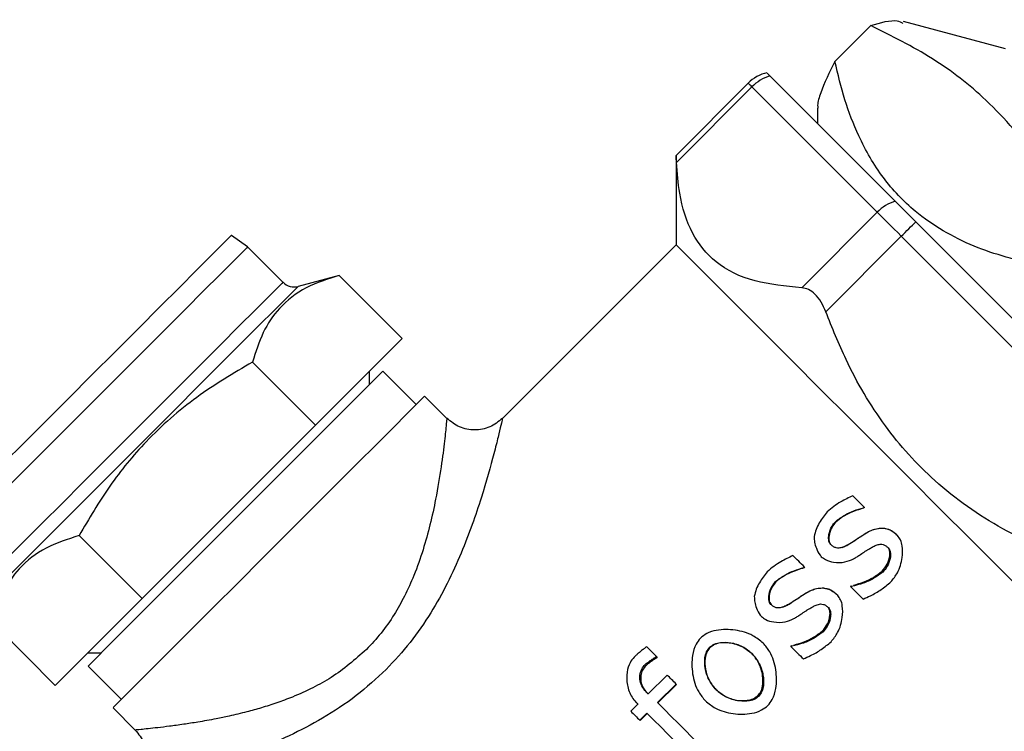
# Paper-space layout 'motoevaporante con box' of a CAD drawing. Units: millimetres. Extents: x 186 to 13239, y 192 to 9312.
# Drawn here: x 1213 to 1276, y 7144 to 7189 of the extents above; entities that cross this region are included whole.
import ezdxf

# ---------------------------------------------------------------- set-up
doc = ezdxf.new("R2010")
doc.units = ezdxf.units.MM

psp = doc.layouts.new('motoevaporante con box')

# ---------------------------------------------------------------- linework, layer by layer
at = {"color": 7, "linetype": 'Continuous', "lineweight": 25, "ltscale": 32}
for p, q in [((1265.272, 7186.07), (1267.551, 7188.349)), ((1276.113, 7186.867), (1269.627, 7188.605)), ((1269.107, 7177.185), (1261.146, 7185.146)), ((1259.767, 7184.686), (1255.18, 7180.099)), ((1255.205, 7179.651), (1260.004, 7184.45)), ((1267.965, 7176.489), (1260.004, 7184.45)), ((1264.163, 7183.087), (1264.163, 7182.129)), ((1255.183, 7180.096), (1255.183, 7174.422)), ((1263.166, 7171.69), (1267.965, 7176.489)), ((1286.337, 7159.955), (1270.415, 7175.877)), ((1227.956, 7174.284), (1226.92, 7175.009)), ((1264.697, 7170.159), (1269.496, 7174.958)), ((1285.417, 7159.036), (1269.496, 7174.958)), ((1230.202, 7172.037), (1227.956, 7174.284)), ((1255.183, 7174.422), (1244.123, 7163.362)), ((1233.777, 7172.477), (1231.168, 7171.778)), ((1233.777, 7172.477), (1237.78, 7168.474)), ((1232.268, 7162.962), (1237.78, 7168.474)), ((1228.265, 7166.966), (1232.268, 7162.962)), ((1235.702, 7165.548), (1235.702, 7166.396)), ((1238.672, 7164.275), (1236.55, 7166.396)), ((1240.617, 7163.39), (1239.202, 7164.805)), ((1221.246, 7151.94), (1232.268, 7162.962)), ((1267.108, 7157.711), (1267.143, 7157.745)), ((1267.108, 7157.711), (1267.121, 7157.698)), ((1267.155, 7157.733), (1267.121, 7157.698)), ((1267.143, 7157.745), (1267.155, 7157.733)), ((1265.306, 7156.829), (1265.329, 7156.806)), ((1268.276, 7156.422), (1268.293, 7156.405)), ((1217.243, 7155.943), (1221.246, 7151.94)), ((1267.193, 7156.059), (1267.186, 7156.066)), ((1269.256, 7155.944), (1269.223, 7155.978)), ((1266.228, 7155.43), (1266.225, 7155.434)), ((1264.412, 7154.606), (1264.419, 7154.599)), ((1263.307, 7153.91), (1263.342, 7153.944)), ((1263.307, 7153.91), (1263.32, 7153.897)), ((1263.354, 7153.932), (1263.32, 7153.897)), ((1263.342, 7153.944), (1263.354, 7153.932)), ((1268.323, 7153.63), (1268.274, 7153.679)), ((1261.505, 7153.028), (1261.528, 7153.005)), ((1264.475, 7152.621), (1264.492, 7152.604)), ((1266.269, 7152.714), (1266.304, 7152.749)), ((1266.306, 7152.677), (1266.269, 7152.714)), ((1266.341, 7152.712), (1266.304, 7152.749)), ((1266.341, 7152.712), (1266.306, 7152.677)), ((1263.392, 7152.257), (1263.384, 7152.265)), ((1265.455, 7152.143), (1265.422, 7152.176)), ((1215.734, 7146.428), (1221.246, 7151.94)), ((1262.427, 7151.629), (1262.423, 7151.633)), ((1260.611, 7150.805), (1260.618, 7150.798)), ((1211.731, 7150.432), (1215.734, 7146.428)), ((1264.522, 7149.829), (1264.473, 7149.878)), ((1257.342, 7148.827), (1257.319, 7148.85)), ((1262.468, 7148.913), (1262.503, 7148.948)), ((1262.505, 7148.876), (1262.468, 7148.913)), ((1262.54, 7148.911), (1262.503, 7148.948)), ((1262.54, 7148.911), (1262.505, 7148.876)), ((1217.812, 7148.506), (1218.661, 7148.506)), ((1253.901, 7148.233), (1253.936, 7148.268)), ((1253.901, 7148.233), (1253.957, 7148.177)), ((1253.936, 7148.268), (1253.991, 7148.212)), ((1253.991, 7148.212), (1253.957, 7148.177)), ((1260.025, 7148.43), (1260.012, 7148.443)), ((1217.812, 7147.658), (1219.933, 7145.536)), ((1253.199, 7147.732), (1253.257, 7147.674)), ((1254.612, 7147.089), (1253.408, 7145.886)), ((1254.004, 7145.333), (1255.186, 7146.515)), ((1255.207, 7146.494), (1254.025, 7145.312)), ((1255.186, 7146.515), (1255.207, 7146.494)), ((1257.722, 7146.153), (1257.735, 7146.139)), ((1260.386, 7145.783), (1260.436, 7145.733)), ((1252.759, 7145.236), (1252.309, 7144.786)), ((1219.403, 7145.006), (1220.818, 7143.591)), ((1252.883, 7144.212), (1253.333, 7144.662)), ((1253.354, 7144.641), (1252.904, 7144.191)), ((1252.883, 7144.212), (1252.904, 7144.191))]:
    psp.add_line(p, q, dxfattribs=at)
at = {"color": 7, "linetype": 'Continuous', "lineweight": 25, "ltscale": 32, "flags": 128}
for points in [[(1269.496, 7174.958), (1269.265, 7175.189), (1269.038, 7175.415), (1268.819, 7175.634), (1268.612, 7175.842), (1268.42, 7176.034), (1268.246, 7176.208), (1268.093, 7176.36), (1267.965, 7176.489)], [(1269.496, 7174.958), (1269.617, 7175.079), (1269.737, 7175.199), (1269.856, 7175.318), (1269.973, 7175.435), (1270.088, 7175.55), (1270.201, 7175.663), (1270.31, 7175.772), (1270.415, 7175.877)], [(1226.92, 7175.009), (1226.912, 7175.001), (1226.721, 7174.81), (1226.281, 7174.37), (1225.604, 7173.693), (1224.711, 7172.8), (1223.626, 7171.715), (1222.381, 7170.47), (1221.011, 7169.1), (1219.557, 7167.646), (1218.06, 7166.149)], [(1227.956, 7174.284), (1227.883, 7174.211), (1227.561, 7173.888), (1226.99, 7173.318), (1226.189, 7172.516), (1225.178, 7171.506), (1223.989, 7170.316), (1222.654, 7168.982), (1221.212, 7167.54), (1219.705, 7166.033), (1218.176, 7164.503), (1216.668, 7162.996), (1215.227, 7161.554), (1213.892, 7160.219), (1212.702, 7159.03), (1211.692, 7158.019), (1210.89, 7157.218), (1210.32, 7156.648), (1209.998, 7156.325), (1209.924, 7156.252)], [(1277.457, 7152.148), (1275.715, 7153.89), (1273.875, 7155.729), (1271.97, 7157.634), (1270.032, 7159.572), (1268.094, 7161.511), (1266.189, 7163.416), (1264.349, 7165.255), (1262.607, 7166.997), (1260.992, 7168.612), (1259.532, 7170.072), (1258.251, 7171.353), (1257.172, 7172.432), (1256.313, 7173.291), (1255.689, 7173.916), (1255.31, 7174.295), (1255.183, 7174.422), (1255.183, 7174.422)], [(1236.55, 7166.396), (1236.423, 7166.268), (1236.043, 7165.888), (1235.421, 7165.267), (1234.575, 7164.42), (1233.527, 7163.372), (1232.306, 7162.151), (1230.945, 7160.79), (1229.481, 7159.327), (1227.955, 7157.801), (1226.408, 7156.253), (1224.881, 7154.727), (1223.418, 7153.263), (1222.057, 7151.902), (1220.836, 7150.681), (1219.788, 7149.633), (1218.941, 7148.787), (1218.32, 7148.165), (1217.94, 7147.785), (1217.812, 7147.658), (1217.812, 7147.658)], [(1218.06, 7166.149), (1216.562, 7164.651), (1215.108, 7163.197), (1213.738, 7161.827), (1212.493, 7160.582), (1211.408, 7159.497), (1210.515, 7158.604), (1209.838, 7157.927), (1209.398, 7157.487), (1209.207, 7157.296), (1209.199, 7157.288)], [(1239.202, 7164.805), (1239.074, 7164.677), (1238.693, 7164.296), (1238.068, 7163.671), (1237.217, 7162.82), (1236.16, 7161.763), (1234.926, 7160.529), (1233.546, 7159.149), (1232.057, 7157.66), (1230.496, 7156.099), (1228.904, 7154.507), (1227.322, 7152.925), (1225.792, 7151.395), (1224.353, 7149.956), (1223.042, 7148.645), (1221.893, 7147.496), (1220.936, 7146.539), (1220.195, 7145.798), (1219.691, 7145.294), (1219.435, 7145.038), (1219.403, 7145.006)], [(1267.143, 7157.745), (1267.052, 7157.837), (1266.96, 7157.928), (1266.869, 7158.019), (1266.778, 7158.111), (1266.687, 7158.202), (1266.595, 7158.293), (1266.504, 7158.384), (1266.413, 7158.475)], [(1263.342, 7153.944), (1263.251, 7154.036), (1263.159, 7154.127), (1263.068, 7154.218), (1262.977, 7154.31), (1262.885, 7154.401), (1262.794, 7154.492), (1262.703, 7154.583), (1262.612, 7154.674)], [(1264.82, 7154.358), (1264.82, 7154.358)], [(1266.306, 7152.677), (1266.402, 7152.581), (1266.498, 7152.486), (1266.593, 7152.39), (1266.689, 7152.294), (1266.785, 7152.199), (1266.88, 7152.103), (1266.976, 7152.008), (1267.071, 7151.913)], [(1253.936, 7148.268), (1253.858, 7148.345), (1253.78, 7148.423), (1253.703, 7148.501), (1253.625, 7148.578), (1253.548, 7148.655), (1253.471, 7148.733), (1253.393, 7148.81), (1253.316, 7148.887)], [(1262.505, 7148.876), (1262.601, 7148.78), (1262.697, 7148.684), (1262.792, 7148.589), (1262.888, 7148.493), (1262.984, 7148.398), (1263.079, 7148.302), (1263.174, 7148.207), (1263.27, 7148.111)], [(1255.186, 7146.515), (1255.114, 7146.587), (1255.043, 7146.658), (1254.971, 7146.73), (1254.899, 7146.802), (1254.827, 7146.874), (1254.755, 7146.946), (1254.684, 7147.017), (1254.612, 7147.089)], [(1253.408, 7145.886), (1253.391, 7145.903), (1253.374, 7145.92), (1253.357, 7145.937), (1253.34, 7145.954), (1253.323, 7145.971), (1253.306, 7145.988), (1253.289, 7146.005), (1253.272, 7146.022)], [(1257.488, 7141.849), (1257.057, 7142.281), (1256.623, 7142.714), (1256.188, 7143.149), (1255.752, 7143.585), (1255.315, 7144.022), (1254.878, 7144.459), (1254.441, 7144.896), (1254.004, 7145.333)], [(1252.309, 7144.786), (1252.381, 7144.714), (1252.452, 7144.643), (1252.524, 7144.571), (1252.596, 7144.499), (1252.668, 7144.427), (1252.739, 7144.355), (1252.811, 7144.283), (1252.883, 7144.212)], [(1253.333, 7144.662), (1253.77, 7144.225), (1254.207, 7143.788), (1254.644, 7143.351), (1255.081, 7142.914), (1255.517, 7142.478), (1255.952, 7142.043), (1256.386, 7141.61), (1256.817, 7141.178)]]:
    psp.add_lwpolyline(points, dxfattribs=at)
at = {"color": 8, "linetype": 'Continuous', "lineweight": 25, "ltscale": 32, "flags": 128}
for points in [[(1230.202, 7172.037), (1230.129, 7171.964), (1229.807, 7171.642), (1229.237, 7171.072), (1228.435, 7170.27), (1227.425, 7169.26), (1226.235, 7168.07), (1224.9, 7166.735), (1223.459, 7165.293), (1221.952, 7163.786), (1220.422, 7162.257), (1218.915, 7160.75), (1217.473, 7159.308), (1216.138, 7157.973), (1214.949, 7156.783), (1213.938, 7155.773), (1213.137, 7154.971), (1212.566, 7154.401), (1212.244, 7154.079), (1212.171, 7154.006)], [(1231.168, 7171.778), (1231.136, 7171.746), (1230.882, 7171.491), (1230.379, 7170.989), (1229.643, 7170.252), (1228.692, 7169.302), (1227.554, 7168.164), (1226.259, 7166.868), (1224.841, 7165.451), (1223.341, 7163.951), (1221.799, 7162.409), (1220.257, 7160.867), (1218.757, 7159.367), (1217.34, 7157.95), (1216.045, 7156.654), (1214.906, 7155.516), (1213.956, 7154.565), (1213.219, 7153.829), (1212.717, 7153.326), (1212.462, 7153.072), (1212.43, 7153.04)]]:
    psp.add_lwpolyline(points, dxfattribs=at)
at = {"color": 7, "linetype": 'Continuous', "lineweight": 25, "ltscale": 1024}
for centre, radius, start, end in [((1261.535, 7182.919), 2.5, 103.30993, 135), ((1261.986, 7182.481), 2.794, 107.49624, 135.19831), ((1269.948, 7174.52), 2.795, 107.50119, 135.19772), ((1230.91, 7172.744), 1, 225, 285), ((1277.15, 7169.738), 34.573, 224.81919, 225.12917)]:
    psp.add_arc(centre, radius, start, end, dxfattribs=at)
at = {"color": 8, "linetype": 'Continuous', "lineweight": 25, "ltscale": 1024}
psp.add_arc((1027.59, 6952.214), 328.557, 44.97801, 45.03641, dxfattribs=at)
at = {"color": 7, "linetype": 'Continuous', "lineweight": 25, "ltscale": 32}
for points, knots in [([(1267.551, 7188.349), (1268.189, 7188.533), (1269.068, 7188.786), (1269.484, 7188.556), (1269.598, 7188.493)], [0, 0, 0, 0, 0.7272, 1, 1, 1, 1]), ([(1280.555, 7175.345), (1279.8, 7176.847), (1278.274, 7179.885), (1275.17, 7183.543), (1271.532, 7186.368), (1268.886, 7187.685), (1267.551, 7188.349)], [0, 0, 0, 0, 0.264613, 0.534965, 0.765351, 1, 1, 1, 1]), ([(1265.272, 7186.07), (1264.933, 7185.371), (1264.419, 7184.312), (1264.156, 7183.399), (1264.185, 7183.153), (1264.192, 7183.087)], [0, 0, 0, 0, 0.587696, 0.89009, 1, 1, 1, 1]), ([(1278.276, 7173.066), (1276.859, 7173.43), (1274.706, 7173.982), (1272.128, 7175.269), (1270.124, 7176.653), (1268.244, 7178.636), (1266.827, 7181.096), (1265.864, 7183.616), (1265.47, 7185.25), (1265.272, 7186.07)], [0, 0, 0, 0, 0.2160502, 0.3279999, 0.4398773, 0.5934315, 0.7521189, 0.875492, 1, 1, 1, 1]), ([(1261.146, 7185.146), (1261.07, 7185.222), (1260.951, 7185.341), (1260.962, 7185.331), (1260.965, 7185.327)], [0, 0, 0, 0, 0.644744, 1, 1, 1, 1]), ([(1255.205, 7179.651), (1255.199, 7179.782), (1255.186, 7180.038), (1255.184, 7180.077), (1255.183, 7180.096)], [0, 0, 0, 0, 0.51081, 1, 1, 1, 1]), ([(1263.166, 7171.69), (1262.142, 7171.787), (1260.061, 7171.984), (1257.672, 7173.145), (1256.096, 7175.094), (1255.386, 7177.342), (1255.257, 7178.988), (1255.205, 7179.651)], [0, 0, 0, 0, 0.220344, 0.447686, 0.648864, 0.85859, 1, 1, 1, 1]), ([(1270.415, 7175.877), (1270.246, 7176.046), (1269.907, 7176.385), (1269.431, 7176.861), (1269.219, 7177.074), (1269.107, 7177.185)], [0, 0, 0, 0, 0.322284, 0.644563, 1, 1, 1, 1]), ([(1233.777, 7172.477), (1233.052, 7172.245), (1231.587, 7171.776), (1229.972, 7170.525), (1228.87, 7168.888), (1228.468, 7167.61), (1228.265, 7166.966)], [0, 0, 0, 0, 0.264614, 0.534966, 0.765353, 1, 1, 1, 1]), ([(1264.697, 7170.159), (1264.605, 7170.371), (1264.422, 7170.797), (1264.026, 7171.295), (1263.588, 7171.619), (1263.309, 7171.666), (1263.166, 7171.69)], [0, 0, 0, 0, 0.255225, 0.511637, 0.748986, 1, 1, 1, 1]), ([(1280.619, 7154.237), (1279.034, 7154.895), (1275.815, 7156.23), (1271.65, 7159.167), (1268.312, 7162.879), (1266.122, 7166.605), (1265.106, 7169.139), (1264.697, 7170.159)], [0, 0, 0, 0, 0.220347, 0.447688, 0.648864, 0.858589, 1, 1, 1, 1]), ([(1228.265, 7166.966), (1227.062, 7166.255), (1224.63, 7164.819), (1221.582, 7162.135), (1219.11, 7159.128), (1217.869, 7157.011), (1217.243, 7155.943)], [0, 0, 0, 0, 0.264613, 0.534965, 0.765352, 1, 1, 1, 1]), ([(1244.152, 7163.391), (1243.894, 7163.186), (1243.377, 7162.776), (1242.384, 7162.6), (1241.391, 7162.776), (1240.875, 7163.186), (1240.616, 7163.391)], [0, 0, 0, 0, 0.250009, 0.499998, 0.750016, 1, 1, 1, 1]), ([(1266.413, 7158.475), (1266.154, 7158.353), (1265.732, 7158.156), (1265.191, 7157.801), (1264.917, 7157.568), (1264.779, 7157.451)], [0, 0, 0, 0, 0.4436393, 0.7205732, 1, 1, 1, 1]), ([(1265.306, 7156.829), (1265.499, 7156.973), (1265.865, 7157.245), (1266.478, 7157.537), (1266.897, 7157.653), (1267.108, 7157.711)], [0, 0, 0, 0, 0.356559, 0.675161, 1, 1, 1, 1]), ([(1267.121, 7157.698), (1266.822, 7157.605), (1266.353, 7157.457), (1265.755, 7157.141), (1265.472, 7156.918), (1265.329, 7156.806)], [0, 0, 0, 0, 0.464689, 0.730082, 1, 1, 1, 1]), ([(1264.779, 7157.451), (1264.604, 7157.226), (1264.333, 7156.879), (1264.065, 7156.342), (1263.992, 7156.039), (1263.955, 7155.885)], [0, 0, 0, 0, 0.477691, 0.735532, 1, 1, 1, 1]), ([(1265.007, 7155.379), (1264.978, 7155.415), (1264.911, 7155.502), (1264.864, 7155.724), (1264.892, 7156.089), (1265.035, 7156.497), (1265.231, 7156.737), (1265.306, 7156.829)], [0, 0, 0, 0, 0.086894, 0.20592, 0.415875, 0.776978, 1, 1, 1, 1]), ([(1265.329, 7156.806), (1265.246, 7156.703), (1265.038, 7156.444), (1264.907, 7156.046), (1264.884, 7155.703), (1264.914, 7155.503), (1264.988, 7155.407), (1265.017, 7155.369)], [0, 0, 0, 0, 0.251458, 0.630503, 0.770167, 0.911058, 1, 1, 1, 1]), ([(1267.186, 7156.066), (1267.316, 7156.14), (1267.547, 7156.272), (1267.917, 7156.398), (1268.155, 7156.414), (1268.276, 7156.422)], [0, 0, 0, 0, 0.386055, 0.68721, 1, 1, 1, 1]), ([(1268.293, 7156.405), (1268.124, 7156.391), (1267.845, 7156.369), (1267.481, 7156.223), (1267.29, 7156.114), (1267.193, 7156.059)], [0, 0, 0, 0, 0.434257, 0.714437, 1, 1, 1, 1]), ([(1268.276, 7156.422), (1268.413, 7156.405), (1268.686, 7156.371), (1269.001, 7156.183), (1269.161, 7156.034), (1269.223, 7155.978)], [0, 0, 0, 0, 0.382459, 0.764687, 1, 1, 1, 1]), ([(1269.256, 7155.944), (1269.129, 7156.055), (1268.93, 7156.23), (1268.589, 7156.373), (1268.393, 7156.394), (1268.293, 7156.405)], [0, 0, 0, 0, 0.461503, 0.723636, 1, 1, 1, 1]), ([(1217.243, 7155.943), (1216.518, 7155.711), (1215.053, 7155.241), (1213.438, 7153.991), (1212.336, 7152.354), (1211.934, 7151.076), (1211.731, 7150.432)], [0, 0, 0, 0, 0.264614, 0.534968, 0.765353, 1, 1, 1, 1]), ([(1263.955, 7155.885), (1263.96, 7155.762), (1263.968, 7155.507), (1264.104, 7155.105), (1264.247, 7154.791), (1264.386, 7154.636), (1264.412, 7154.606)], [0, 0, 0, 0, 0.26595, 0.548807, 0.915232, 1, 1, 1, 1]), ([(1266.225, 7155.434), (1266.364, 7155.525), (1266.595, 7155.675), (1266.913, 7155.889), (1267.095, 7156.007), (1267.186, 7156.066)], [0, 0, 0, 0, 0.434744, 0.717424, 1, 1, 1, 1]), ([(1267.193, 7156.059), (1267.158, 7156.036), (1267.105, 7156.003), (1267.036, 7155.957), (1266.983, 7155.923), (1266.914, 7155.877), (1266.844, 7155.831), (1266.775, 7155.785), (1266.722, 7155.751), (1266.653, 7155.705), (1266.583, 7155.659), (1266.496, 7155.602), (1266.435, 7155.562), (1266.374, 7155.523), (1266.314, 7155.484), (1266.262, 7155.452), (1266.228, 7155.43)], [0, 0, 0, 0, 0.108559, 0.162889, 0.217101, 0.271371, 0.379995, 0.434207, 0.488533, 0.542744, 0.65134, 0.705581, 0.814209, 0.841318, 0.895621, 1, 1, 1, 1]), ([(1268.836, 7153.005), (1268.984, 7153.191), (1269.344, 7153.643), (1269.571, 7154.457), (1269.586, 7155.173), (1269.472, 7155.66), (1269.324, 7155.855), (1269.256, 7155.944)], [0, 0, 0, 0, 0.2217128, 0.5392821, 0.7708241, 0.8951708, 1, 1, 1, 1]), ([(1265.535, 7155.154), (1265.474, 7155.154), (1265.35, 7155.154), (1265.165, 7155.237), (1265.063, 7155.329), (1265.007, 7155.379)], [0, 0, 0, 0, 0.3095255, 0.6183903, 1, 1, 1, 1]), ([(1266.228, 7155.43), (1266.156, 7155.388), (1266.013, 7155.305), (1265.784, 7155.199), (1265.619, 7155.169), (1265.535, 7155.154)], [0, 0, 0, 0, 0.332823, 0.661607, 1, 1, 1, 1]), ([(1265.728, 7155.196), (1265.809, 7155.225), (1265.983, 7155.288), (1266.141, 7155.383), (1266.225, 7155.434)], [0, 0, 0, 0, 0.468121, 1, 1, 1, 1]), ([(1266.467, 7154.473), (1266.503, 7154.494), (1266.557, 7154.526), (1266.681, 7154.603), (1266.868, 7154.723), (1267.048, 7154.843), (1267.184, 7154.933), (1267.233, 7154.965), (1267.295, 7155.005), (1267.357, 7155.046), (1267.407, 7155.077), (1267.432, 7155.093)], [0, 0, 0, 0, 0.109018, 0.163479, 0.381501, 0.690745, 0.729379, 0.806676, 0.845311, 0.922701, 1, 1, 1, 1]), ([(1267.432, 7155.093), (1267.503, 7155.135), (1267.652, 7155.224), (1267.89, 7155.347), (1268.069, 7155.385), (1268.159, 7155.404)], [0, 0, 0, 0, 0.3138433, 0.6521925, 1, 1, 1, 1]), ([(1268.159, 7155.404), (1268.221, 7155.4), (1268.345, 7155.392), (1268.517, 7155.302), (1268.611, 7155.216), (1268.66, 7155.172)], [0, 0, 0, 0, 0.326124, 0.650703, 1, 1, 1, 1]), ([(1268.274, 7153.679), (1268.393, 7153.826), (1268.632, 7154.123), (1268.769, 7154.571), (1268.77, 7154.909), (1268.721, 7155.093), (1268.649, 7155.178), (1268.625, 7155.207)], [0, 0, 0, 0, 0.333133, 0.673057, 0.802462, 0.933097, 1, 1, 1, 1]), ([(1268.66, 7155.172), (1268.693, 7155.13), (1268.771, 7155.032), (1268.822, 7154.793), (1268.791, 7154.422), (1268.63, 7153.995), (1268.416, 7153.74), (1268.323, 7153.63)], [0, 0, 0, 0, 0.094715, 0.218004, 0.41905, 0.746976, 1, 1, 1, 1]), ([(1262.612, 7154.674), (1262.353, 7154.552), (1261.931, 7154.355), (1261.39, 7154), (1261.116, 7153.767), (1260.978, 7153.65)], [0, 0, 0, 0, 0.443654, 0.720622, 1, 1, 1, 1]), ([(1264.412, 7154.606), (1264.498, 7154.539), (1264.725, 7154.361), (1265.251, 7154.229), (1265.881, 7154.22), (1266.287, 7154.395), (1266.467, 7154.473)], [0, 0, 0, 0, 0.150021, 0.395333, 0.730747, 1, 1, 1, 1]), ([(1261.505, 7153.028), (1261.698, 7153.172), (1262.064, 7153.444), (1262.677, 7153.736), (1263.096, 7153.851), (1263.307, 7153.91)], [0, 0, 0, 0, 0.35661, 0.67515, 1, 1, 1, 1]), ([(1263.32, 7153.897), (1263.021, 7153.803), (1262.552, 7153.656), (1261.954, 7153.34), (1261.671, 7153.117), (1261.528, 7153.005)], [0, 0, 0, 0, 0.464753, 0.730131, 1, 1, 1, 1]), ([(1260.978, 7153.65), (1260.803, 7153.425), (1260.532, 7153.078), (1260.264, 7152.541), (1260.191, 7152.238), (1260.154, 7152.084)], [0, 0, 0, 0, 0.477721, 0.735587, 1, 1, 1, 1]), ([(1268.323, 7153.63), (1268.136, 7153.491), (1267.749, 7153.205), (1267.075, 7152.896), (1266.587, 7152.774), (1266.341, 7152.712)], [0, 0, 0, 0, 0.316217, 0.654152, 1, 1, 1, 1]), ([(1266.459, 7152.797), (1266.684, 7152.858), (1267.121, 7152.978), (1267.736, 7153.276), (1268.093, 7153.544), (1268.274, 7153.679)], [0, 0, 0, 0, 0.34265, 0.667838, 1, 1, 1, 1]), ([(1261.206, 7151.578), (1261.177, 7151.614), (1261.11, 7151.701), (1261.062, 7151.923), (1261.091, 7152.288), (1261.234, 7152.696), (1261.43, 7152.936), (1261.505, 7153.028)], [0, 0, 0, 0, 0.086894, 0.2059396, 0.4158997, 0.7769769, 1, 1, 1, 1]), ([(1261.528, 7153.005), (1261.445, 7152.902), (1261.237, 7152.643), (1261.105, 7152.245), (1261.082, 7151.902), (1261.113, 7151.702), (1261.187, 7151.606), (1261.216, 7151.568)], [0, 0, 0, 0, 0.2515126, 0.6304902, 0.7701808, 0.9110229, 1, 1, 1, 1]), ([(1263.384, 7152.265), (1263.514, 7152.339), (1263.746, 7152.471), (1264.116, 7152.597), (1264.354, 7152.613), (1264.475, 7152.621)], [0, 0, 0, 0, 0.386128, 0.687206, 1, 1, 1, 1]), ([(1264.492, 7152.604), (1264.323, 7152.59), (1264.044, 7152.568), (1263.679, 7152.422), (1263.489, 7152.313), (1263.392, 7152.257)], [0, 0, 0, 0, 0.43423, 0.71437, 1, 1, 1, 1]), ([(1264.475, 7152.621), (1264.612, 7152.604), (1264.885, 7152.569), (1265.199, 7152.382), (1265.36, 7152.233), (1265.422, 7152.176)], [0, 0, 0, 0, 0.382454, 0.764773, 1, 1, 1, 1]), ([(1265.455, 7152.143), (1265.328, 7152.254), (1265.129, 7152.429), (1264.788, 7152.572), (1264.592, 7152.593), (1264.492, 7152.604)], [0, 0, 0, 0, 0.4616, 0.723738, 1, 1, 1, 1]), ([(1267.071, 7151.913), (1267.226, 7151.98), (1267.62, 7152.15), (1268.224, 7152.501), (1268.631, 7152.836), (1268.836, 7153.005)], [0, 0, 0, 0, 0.243113, 0.618513, 1, 1, 1, 1]), ([(1260.154, 7152.084), (1260.159, 7151.961), (1260.167, 7151.706), (1260.302, 7151.304), (1260.446, 7150.99), (1260.585, 7150.834), (1260.611, 7150.805)], [0, 0, 0, 0, 0.265991, 0.548813, 0.915286, 1, 1, 1, 1]), ([(1262.423, 7151.633), (1262.563, 7151.724), (1262.794, 7151.874), (1263.112, 7152.088), (1263.294, 7152.206), (1263.384, 7152.265)], [0, 0, 0, 0, 0.43483, 0.717396, 1, 1, 1, 1]), ([(1263.392, 7152.257), (1263.357, 7152.235), (1263.304, 7152.202), (1263.235, 7152.156), (1263.182, 7152.122), (1263.113, 7152.076), (1263.043, 7152.03), (1262.974, 7151.984), (1262.921, 7151.95), (1262.852, 7151.904), (1262.782, 7151.858), (1262.695, 7151.801), (1262.634, 7151.761), (1262.573, 7151.721), (1262.513, 7151.683), (1262.461, 7151.651), (1262.427, 7151.629)], [0, 0, 0, 0, 0.108559, 0.162802, 0.217101, 0.27137, 0.379908, 0.434206, 0.488446, 0.542772, 0.651339, 0.70558, 0.814122, 0.841258, 0.895534, 1, 1, 1, 1]), ([(1265.035, 7149.204), (1265.183, 7149.39), (1265.543, 7149.842), (1265.77, 7150.656), (1265.785, 7151.372), (1265.671, 7151.859), (1265.523, 7152.054), (1265.455, 7152.143)], [0, 0, 0, 0, 0.221713, 0.539294, 0.770836, 0.895176, 1, 1, 1, 1]), ([(1261.734, 7151.353), (1261.673, 7151.353), (1261.549, 7151.353), (1261.364, 7151.436), (1261.262, 7151.528), (1261.206, 7151.578)], [0, 0, 0, 0, 0.309713, 0.618564, 1, 1, 1, 1]), ([(1262.427, 7151.629), (1262.355, 7151.587), (1262.212, 7151.504), (1261.983, 7151.398), (1261.818, 7151.368), (1261.734, 7151.353)], [0, 0, 0, 0, 0.332729, 0.661735, 1, 1, 1, 1]), ([(1261.927, 7151.395), (1262.008, 7151.424), (1262.182, 7151.487), (1262.339, 7151.582), (1262.423, 7151.633)], [0, 0, 0, 0, 0.468121, 1, 1, 1, 1]), ([(1263.631, 7151.292), (1263.702, 7151.334), (1263.851, 7151.423), (1264.089, 7151.546), (1264.268, 7151.584), (1264.358, 7151.603)], [0, 0, 0, 0, 0.31387, 0.652041, 1, 1, 1, 1]), ([(1264.358, 7151.603), (1264.42, 7151.599), (1264.544, 7151.591), (1264.716, 7151.501), (1264.81, 7151.415), (1264.859, 7151.371)], [0, 0, 0, 0, 0.326133, 0.650533, 1, 1, 1, 1]), ([(1264.473, 7149.878), (1264.592, 7150.025), (1264.831, 7150.322), (1264.968, 7150.77), (1264.969, 7151.108), (1264.92, 7151.292), (1264.848, 7151.377), (1264.824, 7151.406)], [0, 0, 0, 0, 0.333126, 0.673063, 0.802466, 0.933098, 1, 1, 1, 1]), ([(1264.859, 7151.371), (1264.893, 7151.329), (1264.97, 7151.231), (1265.021, 7150.991), (1264.99, 7150.621), (1264.829, 7150.194), (1264.615, 7149.939), (1264.522, 7149.829)], [0, 0, 0, 0, 0.094716, 0.21799, 0.41904, 0.746971, 1, 1, 1, 1]), ([(1260.611, 7150.805), (1260.697, 7150.738), (1260.924, 7150.56), (1261.45, 7150.428), (1262.08, 7150.418), (1262.486, 7150.594), (1262.666, 7150.672)], [0, 0, 0, 0, 0.150035, 0.395337, 0.730802, 1, 1, 1, 1]), ([(1262.666, 7150.672), (1262.702, 7150.693), (1262.756, 7150.724), (1262.88, 7150.802), (1263.067, 7150.922), (1263.247, 7151.042), (1263.383, 7151.131), (1263.432, 7151.164), (1263.494, 7151.204), (1263.556, 7151.245), (1263.606, 7151.276), (1263.631, 7151.292)], [0, 0, 0, 0, 0.109011, 0.163469, 0.381478, 0.690703, 0.729421, 0.806714, 0.845347, 0.922645, 1, 1, 1, 1]), ([(1261.019, 7150.557), (1261.019, 7150.557), (1261.019, 7150.557), (1261.019, 7150.557), (1261.019, 7150.557)], [0, 0, 0, 0, 0.5, 1, 1, 1, 1]), ([(1260.718, 7149.122), (1260.508, 7149.289), (1259.992, 7149.701), (1258.939, 7149.991), (1257.923, 7149.995), (1257.155, 7149.776), (1256.859, 7149.539), (1256.731, 7149.438)], [0, 0, 0, 0, 0.185128, 0.456822, 0.738069, 0.887313, 1, 1, 1, 1]), ([(1264.522, 7149.829), (1264.335, 7149.69), (1263.948, 7149.404), (1263.274, 7149.095), (1262.786, 7148.972), (1262.54, 7148.911)], [0, 0, 0, 0, 0.316168, 0.654098, 1, 1, 1, 1]), ([(1262.658, 7148.995), (1262.883, 7149.057), (1263.32, 7149.177), (1263.935, 7149.475), (1264.292, 7149.743), (1264.473, 7149.878)], [0, 0, 0, 0, 0.342668, 0.66782, 1, 1, 1, 1]), ([(1253.316, 7148.887), (1253.283, 7148.863), (1253.232, 7148.826), (1253.165, 7148.776), (1253.124, 7148.744), (1253.083, 7148.712), (1252.993, 7148.641), (1252.854, 7148.529), (1252.677, 7148.379), (1252.569, 7148.276), (1252.515, 7148.225)], [0, 0, 0, 0, 0.120188, 0.18025, 0.240334, 0.27039, 0.33039, 0.570759, 0.785133, 1, 1, 1, 1]), ([(1256.731, 7149.438), (1256.631, 7149.313), (1256.373, 7148.991), (1256.162, 7148.196), (1256.184, 7147.147), (1256.486, 7146.126), (1256.893, 7145.629), (1257.042, 7145.447)], [0, 0, 0, 0, 0.11053, 0.284071, 0.555942, 0.837242, 1, 1, 1, 1]), ([(1257.735, 7146.139), (1257.567, 7146.346), (1257.233, 7146.758), (1257.009, 7147.485), (1256.986, 7148.096), (1257.093, 7148.558), (1257.246, 7148.756), (1257.319, 7148.85)], [0, 0, 0, 0, 0.2666, 0.53232, 0.749506, 0.881083, 1, 1, 1, 1]), ([(1257.342, 7148.827), (1257.276, 7148.745), (1257.117, 7148.545), (1256.998, 7148.063), (1257.027, 7147.442), (1257.247, 7146.738), (1257.561, 7146.351), (1257.722, 7146.153)], [0, 0, 0, 0, 0.106998, 0.259495, 0.494224, 0.739751, 1, 1, 1, 1]), ([(1257.319, 7148.85), (1257.384, 7148.904), (1257.555, 7149.045), (1257.984, 7149.172), (1258.634, 7149.167), (1259.393, 7148.944), (1259.824, 7148.593), (1260.025, 7148.43)], [0, 0, 0, 0, 0.085303, 0.222932, 0.440327, 0.739804, 1, 1, 1, 1]), ([(1260.012, 7148.443), (1259.815, 7148.602), (1259.416, 7148.926), (1258.701, 7149.142), (1258.09, 7149.161), (1257.628, 7149.05), (1257.433, 7148.898), (1257.342, 7148.827)], [0, 0, 0, 0, 0.258242, 0.523625, 0.748439, 0.882487, 1, 1, 1, 1]), ([(1261.018, 7145.151), (1261.117, 7145.275), (1261.372, 7145.593), (1261.586, 7146.383), (1261.57, 7147.429), (1261.271, 7148.446), (1260.866, 7148.942), (1260.718, 7149.122)], [0, 0, 0, 0, 0.109443, 0.282644, 0.555671, 0.838277, 1, 1, 1, 1]), ([(1263.27, 7148.111), (1263.425, 7148.179), (1263.819, 7148.349), (1264.423, 7148.7), (1264.83, 7149.035), (1265.035, 7149.204)], [0, 0, 0, 0, 0.243074, 0.618493, 1, 1, 1, 1]), ([(1252.515, 7148.225), (1252.423, 7148.11), (1252.199, 7147.833), (1252.03, 7147.21), (1252.047, 7146.447), (1252.275, 7145.778), (1252.542, 7145.467), (1252.627, 7145.369)], [0, 0, 0, 0, 0.140262, 0.339253, 0.60564, 0.874552, 1, 1, 1, 1]), ([(1253.199, 7147.732), (1253.214, 7147.746), (1253.259, 7147.789), (1253.341, 7147.853), (1253.442, 7147.928), (1253.526, 7147.988), (1253.595, 7148.036), (1253.647, 7148.071), (1253.714, 7148.116), (1253.782, 7148.16), (1253.849, 7148.203), (1253.884, 7148.223), (1253.901, 7148.233)], [0, 0, 0, 0, 0.072371, 0.217064, 0.361661, 0.506287, 0.578581, 0.650984, 0.723196, 0.861554, 0.930744, 1, 1, 1, 1]), ([(1260.386, 7145.783), (1260.441, 7145.849), (1260.583, 7146.022), (1260.712, 7146.458), (1260.708, 7147.11), (1260.495, 7147.848), (1260.161, 7148.26), (1260.012, 7148.443)], [0, 0, 0, 0, 0.0877364, 0.22984, 0.4563178, 0.7583036, 1, 1, 1, 1]), ([(1260.025, 7148.43), (1260.186, 7148.231), (1260.507, 7147.834), (1260.73, 7147.121), (1260.763, 7146.512), (1260.663, 7146.035), (1260.51, 7145.832), (1260.436, 7145.733)], [0, 0, 0, 0, 0.2581042, 0.5150764, 0.7449138, 0.8757509, 1, 1, 1, 1]), ([(1253.272, 7146.022), (1253.173, 7146.142), (1252.978, 7146.379), (1252.864, 7146.827), (1252.901, 7147.263), (1253.046, 7147.566), (1253.168, 7147.699), (1253.199, 7147.732)], [0, 0, 0, 0, 0.24385, 0.484516, 0.71451, 0.929804, 1, 1, 1, 1]), ([(1253.257, 7147.674), (1253.182, 7147.583), (1253.032, 7147.4), (1252.93, 7147.043), (1252.934, 7146.659), (1253.059, 7146.28), (1253.228, 7146.08), (1253.309, 7145.985)], [0, 0, 0, 0, 0.186704, 0.374972, 0.580284, 0.80054, 1, 1, 1, 1]), ([(1253.957, 7148.177), (1253.886, 7148.133), (1253.745, 7148.044), (1253.508, 7147.881), (1253.35, 7147.751), (1253.257, 7147.674)], [0, 0, 0, 0, 0.289878, 0.57943, 1, 1, 1, 1]), ([(1236.76, 7147.448), (1236.137, 7146.872), (1234.869, 7145.702), (1232.751, 7144.321), (1230.608, 7143.2), (1228.535, 7142.323), (1226.58, 7141.626), (1224.811, 7141.079), (1223.255, 7140.65), (1222.483, 7140.457), (1222.1, 7140.361)], [0, 0, 0, 0, 0.127861, 0.259809, 0.387241, 0.513036, 0.637077, 0.760006, 0.880637, 1, 1, 1, 1]), ([(1257.722, 7146.153), (1257.911, 7146), (1258.296, 7145.689), (1258.998, 7145.474), (1259.608, 7145.446), (1260.087, 7145.554), (1260.289, 7145.708), (1260.386, 7145.783)], [0, 0, 0, 0, 0.248735, 0.505583, 0.740616, 0.875761, 1, 1, 1, 1]), ([(1260.436, 7145.733), (1260.37, 7145.679), (1260.199, 7145.539), (1259.769, 7145.412), (1259.113, 7145.417), (1258.357, 7145.636), (1257.928, 7145.983), (1257.735, 7146.139)], [0, 0, 0, 0, 0.085493, 0.222815, 0.443232, 0.749604, 1, 1, 1, 1]), ([(1257.042, 7145.447), (1257.252, 7145.279), (1257.767, 7144.868), (1258.814, 7144.583), (1259.824, 7144.584), (1260.59, 7144.809), (1260.889, 7145.048), (1261.018, 7145.151)], [0, 0, 0, 0, 0.185433, 0.455873, 0.735439, 0.886362, 1, 1, 1, 1]), ([(1220.817, 7143.592), (1221.024, 7143.333), (1221.437, 7142.815), (1221.591, 7141.833), (1221.524, 7141.1), (1221.314, 7140.798), (1221.291, 7140.764)], [0, 0, 0, 0, 0.31979, 0.639585, 0.959379, 1, 1, 1, 1])]:
    psp.add_open_spline(points, degree=3, knots=knots, dxfattribs=at)
at = {"color": 8, "linetype": 'Continuous', "lineweight": 25, "ltscale": 32}
for points, knots in [([(1240.616, 7163.389), (1240.616, 7163.39), (1240.625, 7163.515), (1240.588, 7163.072), (1240.481, 7162.05), (1240.271, 7160.366), (1239.965, 7158.502), (1239.572, 7156.687), (1239.124, 7155.052), (1238.585, 7153.518), (1237.96, 7152.13), (1237.269, 7150.898), (1236.471, 7149.745), (1235.821, 7149.048), (1235.502, 7148.706)], [0, 0, 0, 0, 0.00055, 0.123563, 0.24754, 0.372847, 0.498835, 0.587235, 0.66947, 0.751765, 0.817428, 0.876962, 0.939607, 1, 1, 1, 1]), ([(1244.141, 7163.344), (1244.143, 7163.351), (1244.147, 7163.371), (1244.059, 7162.986), (1243.885, 7162.25), (1243.528, 7160.829), (1242.991, 7158.889), (1242.245, 7156.654), (1241.541, 7154.825), (1240.68, 7152.932), (1239.608, 7151.009), (1238.335, 7149.139), (1237.281, 7148.006), (1236.76, 7147.448)], [0, 0, 0, 0, 0.045049, 0.127568, 0.209368, 0.293946, 0.46376, 0.550651, 0.638669, 0.729928, 0.817723, 0.910067, 1, 1, 1, 1]), ([(1235.502, 7148.706), (1234.779, 7148.076), (1233.708, 7147.142), (1232.068, 7146.246), (1230.904, 7145.719), (1229.806, 7145.311), (1228.837, 7145.001), (1227.823, 7144.721), (1226.863, 7144.492), (1225.817, 7144.276), (1224.839, 7144.1), (1223.84, 7143.947), (1222.985, 7143.83), (1222.221, 7143.738), (1221.617, 7143.671), (1220.993, 7143.608), (1220.888, 7143.598), (1220.818, 7143.592)], [0, 0, 0, 0, 0.123343, 0.182613, 0.24799, 0.29763, 0.347175, 0.39514, 0.454639, 0.500757, 0.569682, 0.627406, 0.692589, 0.752705, 0.816333, 0.877119, 1, 1, 1, 1])]:
    psp.add_open_spline(points, degree=3, knots=knots, dxfattribs=at)

doc.saveas('drawing.dxf')
